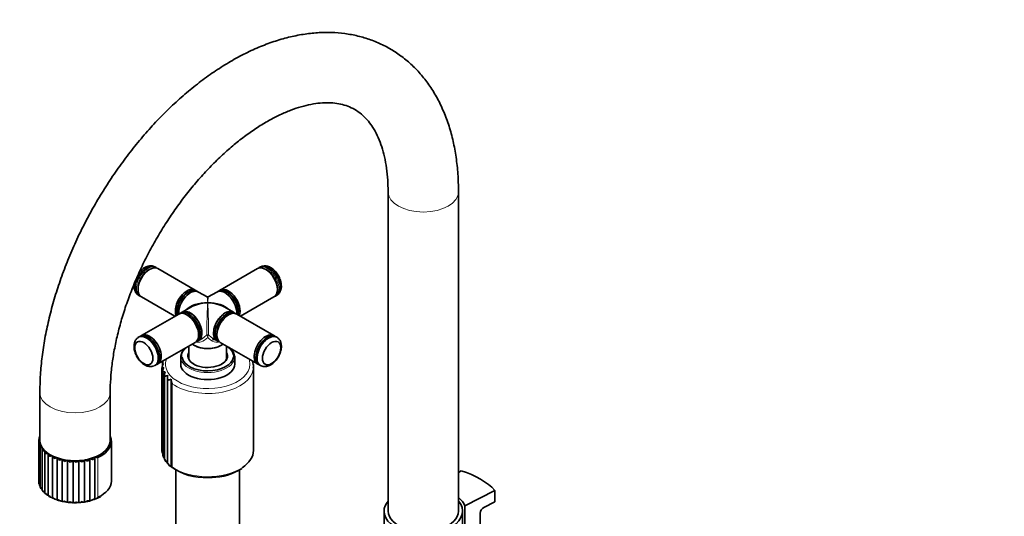
# Model space of a CAD drawing. Units: millimetres. Extents: x 0 to 2465, y 0 to 2725.
# Drawn here: x 390 to 810, y 794 to 1006 of the extents above; entities that cross this region are included whole.
import ezdxf
from ezdxf import colors
from ezdxf.entities.mleader import LeaderData, LeaderLine
from ezdxf.math import Vec2, Vec3

# ---------------------------------------------------------------- set-up
doc = ezdxf.new("R2010")
doc.units = ezdxf.units.MM
doc.layers.add('DV5_Défaut', color=7, linetype='Continuous')
doc.layers.add('Défaut', color=7, linetype='Continuous')

# ---------------------------------------------------------------- blocks, each defined once
blk = doc.blocks.new('_DOT')
at = {"color": 0}
blk.add_line((0, 0), (-1, 0), dxfattribs=at)
at = {"color": 0, "const_width": 0.333}
blk.add_lwpolyline([(-0.1665, 0, 1), (0.1665, 0, 1)], format="xyb", close=True, dxfattribs=at)
blk = doc.blocks.new('SE4')
at = {"layer": 'DV5_Défaut', "color": 7, "linetype": 'Continuous', "lineweight": 35}
for p, q in [((547.27, 932.54), (547.27, 796.19)), ((577.27, 796.19), (577.27, 932.54)), ((445.59, 899.4), (445.23, 899.19)), ((448.37, 900.16), (447.84, 900.46)), ((465, 890.56), (449.09, 899.75)), ((491.6, 899.75), (475.69, 890.56)), ((492.84, 900.46), (492.31, 900.16)), ((495.45, 899.19), (495.1, 899.4)), ((440.64, 891.23), (440.64, 890.83)), ((465.97, 889.94), (465.68, 890.1)), ((475, 890.1), (474.71, 889.94)), ((500.05, 890.83), (500.05, 891.23)), ((440.84, 888.34), (441.37, 888.03)), ((442.09, 887.62), (456.34, 879.39)), ((462.21, 889.76), (461.86, 889.56)), ((470.09, 887.62), (466.42, 889.74)), ((474.27, 889.74), (470.59, 887.62)), ((478.83, 889.56), (478.47, 889.76)), ((484.34, 879.39), (498.6, 887.62)), ((499.31, 888.03), (499.84, 888.34)), ((457.3, 881.66), (457.3, 881.25)), ((463.09, 883.29), (459.42, 881.17)), ((481.27, 881.17), (477.59, 883.29)), ((483.39, 881.25), (483.39, 881.66)), ((458, 880.35), (442.09, 871.16)), ((459.44, 881.12), (458.73, 880.71)), ((461.85, 879.79), (461.5, 880)), ((479.19, 880), (478.83, 879.79)), ((481.95, 880.71), (481.24, 881.12)), ((498.6, 871.16), (482.69, 880.35)), ((441.37, 870.75), (440.84, 870.44)), ((465.68, 868.68), (466.39, 869.09)), ((466.42, 869.04), (468.23, 870.09)), ((466.45, 871.43), (466.45, 871.83)), ((472.44, 870.09), (474.27, 869.04)), ((474.24, 871.83), (474.24, 871.43)), ((474.29, 869.09), (475, 868.68)), ((499.84, 870.44), (499.31, 870.75)), ((449.09, 859.04), (465, 868.22)), ((462.34, 866.69), (462.34, 861.08)), ((464.54, 867.02), (464.68, 866.94)), ((475.69, 868.22), (491.6, 859.04)), ((476, 866.94), (476.14, 867.02)), ((478.34, 861.08), (478.34, 866.69)), ((458.84, 862), (458.84, 858.98)), ((481.84, 858.98), (481.84, 862)), ((447.84, 858.32), (448.37, 858.62)), ((450.85, 857.38), (450.85, 821.83)), ((451, 859.18), (451, 858.2)), ((489.84, 822.15), (489.84, 857.67)), ((492.31, 858.62), (492.84, 858.32)), ((451.17, 855.98), (451.17, 820.01)), ((451.94, 854.6), (451.94, 818.26)), ((453.15, 853.31), (453.15, 816.62)), ((454.77, 852.12), (454.77, 815.13)), ((398.77, 846.81), (398.77, 826.4)), ((428.77, 826.4), (428.77, 846.81)), ((398.53, 827.67), (398.53, 827.02)), ((398.28, 826.25), (398.28, 809.27)), ((398.4, 825), (398.4, 807.87)), ((398.88, 823.82), (398.88, 806.45)), ((429.27, 809.05), (429.27, 825.99)), ((399.72, 822.69), (399.72, 805.11)), ((400.9, 821.63), (400.9, 803.88)), ((402.38, 820.67), (402.38, 802.8)), ((404.12, 801.88), (404.12, 819.77)), ((406.1, 801.06), (406.1, 818.96)), ((422.23, 801.35), (422.23, 819.25)), ((408.28, 800.44), (408.28, 818.34)), ((410.61, 800.03), (410.61, 817.94)), ((413.02, 799.85), (413.02, 817.75)), ((415.45, 799.89), (415.45, 817.79)), ((417.84, 800.16), (417.84, 818.06)), ((420.12, 800.65), (420.12, 818.55)), ((451.99, 818.29), (452.49, 817.48)), ((453.2, 816.62), (454.13, 815.67)), ((456.74, 813.75), (456.74, 781.64)), ((483.46, 813.5), (483.92, 813.74)), ((483.92, 813.74), (484.25, 813.94)), ((483.94, 781.64), (483.94, 813.75)), ((484.25, 813.94), (484.83, 814.31)), ((578.37, 813.37), (577.27, 812.65)), ((398.95, 806.47), (399.2, 805.94)), ((399.76, 805.14), (400.37, 804.44)), ((400.93, 803.85), (401.88, 803.15)), ((422.69, 801.47), (424.58, 802.38)), ((580.02, 798.48), (592.72, 805.08)), ((592.72, 800.18), (592.72, 805.08)), ((408.43, 800.38), (410.44, 800.01)), ((420.45, 800.71), (422.11, 801.25)), ((580.02, 777.25), (580.02, 798.48)), ((588.08, 797.77), (592.72, 800.18)), ((545.52, 796.19), (545.52, 769.25)), ((579.02, 769.25), (579.02, 796.19)), ((586.51, 795.32), (586.51, 780.62))]:
    blk.add_line(p, q, dxfattribs=at)
at = {"layer": 'DV5_Défaut', "color": 7, "linetype": 'Continuous', "lineweight": 18}
for p, q in [((455.21, 815.05), (455.21, 850.57)), ((423.56, 802.11), (423.56, 819.05))]:
    blk.add_line(p, q, dxfattribs=at)
at = {"layer": 'DV5_Défaut', "color": 7, "linetype": 'Continuous', "lineweight": 35}
for centre, radius, start, end in [((470.34, 888.05), 0.5, 250.7592, 292.0636), ((471.66, 849.78), 19.71, 83.9708, 87.6954), ((453.54, 857.46), 2.69, 138.4769, 182.7639), ((453.79, 858.93), 2.79, 148.398, 175.0786), ((453.8, 855.99), 2.64, 145.8913, 190.4808), ((452.63, 851.43), 4.32, 95.7044, 109.3293), ((454.6, 854.57), 2.67, 154.0992, 197.9761), ((455.53, 843.32), 10.98, 101.8334, 108.3734), ((455.93, 853.26), 2.78, 162.9601, 205.02), ((467, 812.5), 41.85, 106.946, 108.9416), ((457.76, 852.13), 2.99, 172.2265, 211.4554), ((399.81, 827.56), 1.26, 146.0965, 172.8973), ((406.06, 820.21), 1.99, 192.6696, 228.5428), ((408.49, 820.06), 2.62, 204.9301, 232.8993), ((420.01, 820.06), 2.35, 308.7026, 339.5718), ((452.95, 821.79), 2.1, 179.4249, 210.9682), ((453.39, 820.3), 2.21, 187.9409, 229.1333), ((403.02, 832.84), 15.38, 284.6678, 289.653), ((411.21, 820.42), 3.57, 215.8001, 236.9431), ((405.25, 829.1), 12.34, 288.9695, 295.3156), ((414.15, 821.45), 4.96, 225.2721, 240.8468), ((408.33, 825.15), 8.72, 292.9075, 301.9317), ((417.25, 823.38), 7, 233.5007, 244.6991), ((411.49, 822.53), 6.14, 296.763, 309.4885), ((420.41, 826.5), 9.98, 240.6842, 248.5703), ((414.54, 820.97), 4.37, 300.6262, 318.1668), ((423.33, 830.79), 13.82, 246.9603, 252.5926), ((417.4, 820.21), 3.16, 304.5685, 328.1583), ((424.71, 832.51), 14.64, 252.0966, 257.2677), ((454.32, 818.87), 2.34, 196.0097, 243.5539), ((455.7, 817.55), 2.49, 203.4564, 248.9228), ((469.28, 835.55), 25.07, 234.7555, 272.8081), ((471.12, 837.47), 26.96, 268.7015, 297.2275), ((399.78, 809.2), 1.5, 175.6119, 202.6029), ((399.98, 807.98), 1.57, 184.2646, 225.8724), ((400.58, 806.8), 1.67, 192.529, 239.2345), ((401.54, 805.69), 1.77, 200.1923, 251.5199), ((402.83, 804.68), 1.85, 207.1461, 256.4707), ((405.43, 806.74), 5.01, 233.2239, 249.5273), ((404.41, 803.77), 1.91, 213.3583, 261.1037), ((422.02, 803.27), 1.93, 276.1011, 323.1585), ((407.83, 808.04), 7.22, 239.9215, 256.9725), ((406.24, 802.98), 1.92, 218.8392, 265.599), ((409.92, 809.98), 9.72, 247.5637, 261.2104), ((408.27, 802.32), 1.88, 223.6126, 270.129), ((413.37, 821.54), 21.73, 262.2662, 269.6789), ((414.03, 812.72), 12.93, 266.5031, 277.3304), ((415.67, 810.02), 10.12, 270.1059, 283.9371), ((417.09, 810.34), 10.2, 275.72, 289.2448), ((420.06, 802.56), 1.91, 271.6048, 318.1193), ((589.56, 795.09), 3.06, 118.9813, 175.7292)]:
    blk.add_arc(centre, radius, start, end, dxfattribs=at)
at = {"layer": 'DV5_Défaut', "color": 7, "linetype": 'Continuous', "lineweight": 18}
for centre, start, end in [((465.41, 869.58), 7.8601, 21.7567), ((475.27, 869.58), 158.2433, 172.1399)]:
    blk.add_arc(centre, 4.98, start, end, dxfattribs=at)
for centre, major_axis, ratio, start_param, end_param in [((562.27, 932.54), (15, 0), 0.57735, 3.144292, 6.283185), ((562.27, 932.54), (15, 0), 0.57735, 0, 0.00044), ((444.87, 894.1), (3.5, 6.06), 0.57735, 0, 3.141593), ((495.81, 894.1), (3.5, -6.06), 0.57735, 0, 3.141593), ((470.34, 879.39), (0.25, -8.23), 0.029816, 2.33773, 3.123128), ((470.34, 879.39), (-0.25, -8.23), 0.029816, 3.160057, 3.945455), ((470.34, 879.39), (-0.25, -8.23), 0.029816, 3.945455, 6.030524), ((470.34, 879.39), (-0.25, 8.23), 0.029816, 3.394254, 5.479323), ((470.34, 871.05), (-0.5, 0), 0.960728, 4.049187, 5.375591), ((470.34, 862.41), (11, 0), 0.57735, 2.490795, 3.245985), ((470.34, 858.9), (18, 0), 0.57735, 2.921411, 6.283185), ((470.34, 862), (-11.5, 0), 0.57735, 0, 3.141593), ((470.34, 862.41), (11, 0), 0.57735, 6.197398, 6.283185), ((470.34, 862.41), (11, 0), 0.57735, 0, 0.079706), ((470.34, 858.9), (18, 0), 0.57735, 0, 0.220181), ((470.34, 857.67), (-19.5, 0), 0.57735, 0.68286, 3.110401), ((413.77, 846.81), (-15, 0), 0.57735, 6.282633, 6.283185), ((413.77, 846.81), (-15, 0), 0.57735, 0, 3.140046), ((413.77, 826.4), (15, 0), 0.57735, 3.141593, 3.188657), ((413.77, 826.4), (-15, 0), 0.57735, 0.055911, 0.210252), ((413.77, 826.4), (-15, 0), 0.57735, 0.219099, 0.37344), ((413.77, 826.4), (-15, 0), 0.57735, 0.382287, 0.536629), ((413.77, 826.4), (-15, 0), 0.57735, 2.177358, 3.141593), ((413.77, 826.4), (-15, 0), 0.57735, 0.545475, 0.699817), ((413.77, 826.4), (-15, 0), 0.57735, 0.708664, 0.863005), ((413.77, 826.4), (-15, 0), 0.57735, 0.871852, 1.026194), ((413.77, 826.4), (-15, 0), 0.57735, 1.03504, 1.189382), ((413.77, 826.4), (15, 0), 0.57735, -1.127423, -0.973081), ((413.77, 826.4), (-15, 0), 0.57735, 1.198229, 1.35257), ((413.77, 826.4), (-15, 0), 0.57735, 1.361417, 1.515758), ((413.77, 826.4), (-15, 0), 0.57735, 1.524605, 1.678947), ((413.77, 826.4), (15, 0), 0.57735, 4.829386, 4.983728), ((413.77, 826.4), (15, 0), 0.57735, -1.290611, -1.136269), ((470.34, 822.15), (-19.5, 0), 0.57735, 0.68286, 2.424044)]:
    blk.add_ellipse(centre, major_axis=major_axis, ratio=ratio, start_param=start_param, end_param=end_param, dxfattribs=at)
at = {"layer": 'DV5_Défaut', "color": 7, "linetype": 'Continuous', "lineweight": 35}
for centre, major_axis, ratio, start_param, end_param in [((444.34, 894.4), (-3.5, -6.06), 0.57735, 3.141593, 6.283185), ((445.59, 893.68), (-3.5, -6.06), 0.57735, 3.141593, 6.283185), ((445.23, 893.89), (-3.25, -5.63), 0.57735, 3.871514, 5.553264), ((445.23, 893.89), (3.25, 5.63), 0.57735, 0.785398, 2.356194), ((444.87, 894.1), (3.5, 6.06), 0.57735, 6.180982, 6.283185), ((495.1, 893.68), (-3.5, 6.06), 0.57735, 3.141593, 6.283185), ((495.81, 894.1), (3.5, -6.06), 0.57735, 3.141593, 3.243796), ((496.34, 894.4), (-3.5, 6.06), 0.57735, 3.141593, 6.283185), ((495.46, 893.89), (-3.25, 5.63), 0.57735, 3.871514, 5.553264), ((495.45, 893.89), (3.25, -5.63), 0.57735, 0.785398, 2.356194), ((461.5, 884.5), (3.5, 6.06), 0.57735, 0, 2.738359), ((462.21, 884.09), (-3.48, -6.02), 0.57735, 3.141593, 5.730161), ((462.92, 883.68), (3.5, 6.06), 0.57735, 0, 2.442086), ((461.5, 884.5), (3.5, 6.06), 0.57735, 6.145848, 6.283185), ((477.77, 883.68), (3.5, -6.06), 0.57735, 0.699506, 3.141593), ((478.47, 884.09), (-3.47, 6.02), 0.57735, 3.694617, 6.283185), ((479.19, 884.5), (3.5, -6.06), 0.57735, 0.403234, 3.27893), ((444.87, 894.1), (3.5, 6.06), 0.57735, 3.141593, 3.243796), ((461.85, 884.29), (-3.25, -5.63), 0.57735, 3.772694, 5.652084), ((461.86, 884.29), (3.22, 5.59), 0.57735, 0.785398, 2.356194), ((478.83, 884.29), (-3.25, 5.63), 0.57735, 3.772694, 5.652084), ((478.83, 884.29), (3.22, -5.59), 0.57735, 0.785398, 2.356194), ((495.81, 894.1), (3.5, -6.06), 0.57735, 6.180982, 6.283185), ((462.92, 875.1), (-3.5, 6.06), 0.57735, 3.021999, 6.283185), ((462.92, 875.1), (3.48, -6.02), 0.57735, 0, 3.141593), ((470.34, 879.39), (10.25, -0.3), 0.557121, 1.586883, 2.672317), ((470.34, 879.39), (10.25, 0.3), 0.557121, 1.55471, 2.340108), ((470.34, 879.39), (-10.25, -0.3), 0.557121, 3.610868, 4.696303), ((470.34, 879.39), (-10.25, 0.3), 0.557121, 3.943077, 4.728475), ((477.77, 875.1), (3.48, 6.02), 0.57735, 0, 3.141593), ((477.77, 875.1), (-3.5, -6.06), 0.57735, 3.021999, 6.283185), ((461.5, 874.28), (-3.5, 6.06), 0.57735, 3.141593, 6.283185), ((462.21, 874.7), (3.48, -6.02), 0.57735, 0, 3.209273), ((462.92, 875.1), (-3.5, 6.06), 0.57735, 0, 0.119594), ((461.85, 874.49), (3.25, -5.63), 0.57735, 0.785398, 2.356194), ((461.86, 874.49), (-3.23, 5.59), 0.57735, 4.01193, 5.462905), ((478.47, 874.7), (3.48, 6.02), 0.57735, 0, 3.209273), ((479.19, 874.28), (-3.5, -6.06), 0.57735, 3.141593, 6.283185), ((478.83, 874.49), (3.25, 5.63), 0.57735, 0.785398, 2.356194), ((478.83, 874.49), (-3.22, -5.59), 0.57735, 4.00344, 5.207322), ((478.47, 874.7), (3.48, 6.02), 0.57735, 6.215505, 6.283185), ((444.34, 864.38), (3.5, -6.06), 0.57735, 0, 3.211498), ((444.87, 864.69), (-3.5, 6.06), 0.57735, 3.141593, 6.283185), ((445.59, 865.1), (3.5, -6.06), 0.57735, 0, 3.243796), ((495.1, 865.1), (3.5, 6.06), 0.57735, 0, 3.243796), ((495.81, 864.69), (-3.5, -6.06), 0.57735, 3.141593, 6.283185), ((496.34, 864.38), (3.5, 6.06), 0.57735, 0, 3.211864), ((495.1, 865.1), (3.5, 6.06), 0.57735, 6.180982, 6.283185), ((496.34, 864.38), (3.5, 6.06), 0.57735, 6.21629, 6.283185), ((470.34, 862), (-11.5, 0), 0.57735, 5.629425, 6.283185), ((470.34, 870.37), (8.2, 0), 0.57735, 3.798185, 5.626593), ((470.34, 870.21), (-8, 0), 0.57735, 0.785398, 2.356194), ((462.21, 874.7), (3.48, -6.02), 0.57735, 6.215505, 6.283185), ((477.77, 875.1), (-3.5, -6.06), 0.57735, 0, 0.119594), ((470.34, 862.41), (11, 0), 0.57735, 0.079706, 0.650798), ((470.34, 862), (-11.5, 0), 0.57735, 3.141593, 3.795353), ((470.34, 862.41), (11, 0), 0.57735, 3.245985, 6.197398), ((470.34, 862.24), (8.25, 0), 0.57735, 2.894784, 3.926991), ((470.34, 862.41), (-8.45, 0), 0.57735, 5.955362, 6.283185), ((470.34, 862.41), (-8.45, 0), 0.57735, 0, 3.469416), ((470.34, 861.59), (8.25, 0), 0.57735, 2.894784, 3.072971), ((470.34, 862.24), (8.25, 0), 0.57735, 5.497787, 6.283185), ((470.34, 862.24), (8.25, 0), 0.57735, 0, 0.246809), ((470.34, 861.59), (8.25, 0), 0.57735, 0.068622, 0.246809), ((444.34, 864.38), (3.5, -6.06), 0.57735, 6.213525, 6.283185), ((445.59, 865.1), (3.5, -6.06), 0.57735, 6.180982, 6.283185), ((470.34, 858.98), (-11.5, 0), 0.57735, 0, 3.141593), ((470.34, 857.67), (-19.5, 0), 0.57735, 3.110401, 3.141593), ((413.77, 825.99), (-15.5, 0), 0.57735, 2.254529, 3.396281), ((413.77, 826.4), (-15, 0), 0.57735, 0, 3.141593), ((470.34, 822.15), (-19.5, 0), 0.57735, 2.424044, 3.141593), ((562.97, 796.19), (33.5, 0), 0.57735, 0.477741, 1.093055), ((413.77, 809.05), (-15.5, 0), 0.57735, 2.254529, 3.141593), ((413.77, 808.44), (-14.75, 0), 0.57735, -3.926991, -3.90188), ((562.97, 796.19), (17.5, 0), 0.57735, 0.228481, 0.615064), ((562.27, 796.19), (-16.75, 0), 0.57735, 5.821993, 6.283185), ((562.27, 796.19), (-16.75, 0), 0.57735, 0, 3.602785), ((562.27, 796.19), (-15, 0), 0.57735, 0, 3.141593)]:
    blk.add_ellipse(centre, major_axis=major_axis, ratio=ratio, start_param=start_param, end_param=end_param, dxfattribs=at)
for centre, major_axis in [((443.1, 863.66), (2.75, -4.76)), ((497.58, 863.66), (2.75, 4.76))]:
    blk.add_ellipse(centre, major_axis=major_axis, ratio=0.57735, dxfattribs=at)
for points, knots in [([(577.27, 932.54), (577.25, 934), (577.21, 937.53), (576.77, 943.78), (575.77, 950.7), (574.26, 957.38), (572.26, 963.7), (569.77, 969.62), (566.81, 975.1), (563.41, 980.09), (559.61, 984.57), (555.44, 988.51), (550.94, 991.9), (546.14, 994.75), (541.08, 997.04), (535.77, 998.76), (530.25, 999.93), (524.54, 1000.54), (518.64, 1000.57), (512.58, 1000.03), (506.37, 998.91), (500.07, 997.21), (493.68, 994.93), (487.27, 992.08), (480.86, 988.69), (474.5, 984.77), (468.23, 980.36), (462.08, 975.49), (456.07, 970.19), (450.24, 964.48), (444.61, 958.4), (439.2, 951.99), (434.04, 945.27), (429.16, 938.28), (424.56, 931.05), (420.28, 923.62), (416.33, 916.02), (412.74, 908.29), (409.52, 900.46), (406.69, 892.58), (404.26, 884.66), (402.25, 876.76), (400.67, 868.9), (399.55, 861.17), (398.89, 853.63), (398.81, 849.25), (398.77, 846.81)], [0, 0, 0, 0, 0.012715, 0.036518, 0.060332, 0.084071, 0.107655, 0.130992, 0.154, 0.17662, 0.198836, 0.220677, 0.242215, 0.263548, 0.284795, 0.306041, 0.327402, 0.348983, 0.370868, 0.393105, 0.415707, 0.438647, 0.461867, 0.485293, 0.50885, 0.532472, 0.556104, 0.579713, 0.603284, 0.626811, 0.650295, 0.673739, 0.697152, 0.720541, 0.743915, 0.767283, 0.790656, 0.814039, 0.837443, 0.860878, 0.884353, 0.907878, 0.931459, 0.955104, 0.978813, 1, 1, 1, 1]), ([(428.77, 846.81), (428.78, 847.89), (428.81, 850.58), (429.15, 855.68), (429.92, 861.82), (431.1, 868.21), (432.66, 874.76), (434.61, 881.42), (436.94, 888.16), (439.64, 894.9), (442.69, 901.62), (446.08, 908.24), (449.77, 914.74), (453.74, 921.05), (457.96, 927.13), (462.4, 932.95), (467.02, 938.45), (471.79, 943.6), (476.67, 948.36), (481.61, 952.7), (486.58, 956.6), (491.52, 960.04), (496.41, 963), (501.18, 965.46), (505.8, 967.43), (510.23, 968.92), (514.44, 969.92), (518.38, 970.47), (522.06, 970.59), (525.48, 970.29), (528.67, 969.58), (531.67, 968.43), (534.53, 966.77), (537.11, 964.64), (539.36, 962.09), (541.33, 959.19), (543.09, 955.78), (544.6, 951.83), (545.79, 947.47), (546.65, 942.74), (547.17, 937.66), (547.24, 934.4), (547.27, 932.54)], [0, 0, 0, 0, 0.012832, 0.037437, 0.062115, 0.086876, 0.111719, 0.13664, 0.161629, 0.186675, 0.211765, 0.236885, 0.262023, 0.287163, 0.312289, 0.337386, 0.362439, 0.387436, 0.412363, 0.437208, 0.461961, 0.486616, 0.511172, 0.535639, 0.560043, 0.58443, 0.608854, 0.633433, 0.658349, 0.683881, 0.710432, 0.738527, 0.768579, 0.799992, 0.826255, 0.851222, 0.877724, 0.903272, 0.928258, 0.952958, 0.97754, 1, 1, 1, 1]), ([(443.47, 900.15), (443.15, 899.94), (442.38, 899.44), (441.61, 898.67), (441.17, 898.13), (441.16, 898.12)], [0, 0, 0, 0, 0.355445, 0.989062, 1, 1, 1, 1]), ([(447.57, 900.52), (447.27, 900.66), (446.59, 900.97), (445.24, 900.89), (444.14, 900.51), (443.6, 900.22), (443.47, 900.15)], [0, 0, 0, 0, 0.218547, 0.559814, 0.913618, 1, 1, 1, 1]), ([(501.75, 892.28), (501.74, 892.66), (501.69, 893.58), (501.23, 895.28), (500.3, 897.15), (499.01, 898.81), (497.51, 900.06), (495.95, 900.78), (494.42, 901), (493.59, 900.73), (493.15, 900.58)], [0, 0, 0, 0, 0.078661, 0.218882, 0.358971, 0.500007, 0.64411, 0.776977, 0.898632, 1, 1, 1, 1]), ([(439.01, 893.3), (438.97, 893.05), (438.89, 892.2), (439.01, 890.87), (439.59, 889.44), (440.24, 888.85), (440.58, 888.55)], [0, 0, 0, 0, 0.13359, 0.457052, 0.75322, 1, 1, 1, 1]), ([(500.02, 888.55), (500.3, 888.74), (500.9, 889.18), (501.51, 890.38), (501.74, 891.52), (501.75, 892.14), (501.75, 892.28)], [0, 0, 0, 0, 0.218547, 0.559814, 0.913618, 1, 1, 1, 1]), ([(440.65, 870.22), (440.41, 870.06), (439.83, 869.67), (439.21, 868.51), (438.88, 867), (438.97, 865.24), (439.52, 863.34), (440.49, 861.48), (441.8, 859.85), (443.31, 858.63), (444.88, 857.96), (446.38, 857.79), (447.17, 858.08), (447.57, 858.23)], [0, 0, 0, 0, 0.04708, 0.133809, 0.222994, 0.320565, 0.424374, 0.528717, 0.633896, 0.741515, 0.839795, 0.929733, 1, 1, 1, 1]), ([(497.21, 858.63), (497.53, 858.84), (498.3, 859.34), (499.55, 860.59), (500.7, 862.33), (501.49, 864.27), (501.82, 866.2), (501.67, 867.91), (501.08, 869.36), (500.42, 869.96), (500.06, 870.28)], [0, 0, 0, 0, 0.078273, 0.217801, 0.357198, 0.497538, 0.64093, 0.77314, 0.894194, 1, 1, 1, 1]), ([(450.85, 857.33), (450.85, 857.34), (450.86, 857.35), (450.88, 857.36), (450.89, 857.37), (450.94, 857.38), (450.99, 857.4), (451.11, 857.42), (451.19, 857.43), (451.38, 857.46), (451.49, 857.47), (451.62, 857.47)], [0, 0, 0, 0, 0.125, 0.125, 0.25, 0.25, 0.5, 0.5, 0.75, 0.75, 1, 1, 1, 1]), ([(451, 859.19), (451, 859.19), (451, 859.2), (451.01, 859.21), (451.04, 859.22), (451.12, 859.24), (451.18, 859.24), (451.32, 859.25), (451.41, 859.25), (451.52, 859.24)], [0, 0, 0, 0, 0.111015, 0.111015, 0.407343, 0.407343, 0.703672, 0.703672, 1, 1, 1, 1]), ([(489.76, 857.27), (489.8, 857.52), (489.92, 858.4), (489.67, 859.47), (489.39, 860.26), (489.35, 860.36)], [0, 0, 0, 0, 0.216654, 0.9038097, 1, 1, 1, 1]), ([(493.13, 858.26), (493.43, 858.12), (494.1, 857.82), (495.45, 857.89), (496.54, 858.27), (497.08, 858.57), (497.21, 858.63)], [0, 0, 0, 0, 0.214966, 0.557797, 0.913222, 1, 1, 1, 1]), ([(398.28, 826.26), (398.29, 826.47), (398.33, 826.69), (398.48, 826.97), (398.54, 827.06), (398.68, 827.22), (398.76, 827.28), (398.86, 827.33)], [0, 0, 0, 0, 0.5, 0.5, 0.75, 0.75, 1, 1, 1, 1]), ([(398.77, 827.47), (398.74, 827.49), (398.71, 827.51), (398.63, 827.56), (398.6, 827.59), (398.55, 827.64), (398.53, 827.66), (398.53, 827.67)], [0, 0, 0, 0, 0.195899, 0.195899, 0.583187, 0.583187, 1, 1, 1, 1]), ([(398.79, 825.99), (398.7, 826.04), (398.62, 826.07), (398.49, 826.13), (398.43, 826.15), (398.31, 826.21), (398.27, 826.23), (398.28, 826.26)], [0, 0, 0, 0, 0.25, 0.25, 0.5, 0.5, 1, 1, 1, 1]), ([(398.41, 824.8), (398.38, 825.02), (398.4, 825.23), (398.49, 825.53), (398.53, 825.62), (398.65, 825.79), (398.71, 825.87), (398.8, 825.92)], [0, 0, 0, 0, 0.5, 0.5, 0.75, 0.75, 1, 1, 1, 1]), ([(399.1, 824.59), (399, 824.63), (398.91, 824.65), (398.75, 824.7), (398.68, 824.71), (398.51, 824.76), (398.44, 824.78), (398.41, 824.8)], [0, 0, 0, 0, 0.25, 0.25, 0.5, 0.5, 1, 1, 1, 1]), ([(398.95, 823.38), (398.89, 823.59), (398.87, 823.8), (398.91, 824.11), (398.93, 824.2), (399.01, 824.38), (399.07, 824.46), (399.13, 824.52)], [0, 0, 0, 0, 0.5, 0.5, 0.75, 0.75, 1, 1, 1, 1]), ([(399.81, 823.24), (399.7, 823.27), (399.59, 823.28), (399.41, 823.31), (399.33, 823.32), (399.11, 823.34), (399.01, 823.36), (398.95, 823.38)], [0, 0, 0, 0, 0.25, 0.25, 0.5, 0.5, 1, 1, 1, 1]), ([(399.88, 822.02), (399.79, 822.22), (399.73, 822.44), (399.72, 822.74), (399.73, 822.84), (399.77, 823.02), (399.81, 823.11), (399.86, 823.17)], [0, 0, 0, 0, 0.5, 0.5, 0.75, 0.75, 1, 1, 1, 1]), ([(400.88, 821.97), (400.77, 821.99), (400.65, 821.99), (400.45, 822), (400.36, 822), (400.1, 822.01), (399.97, 822.01), (399.88, 822.02)], [0, 0, 0, 0, 0.25, 0.25, 0.5, 0.5, 1, 1, 1, 1]), ([(401.18, 820.77), (401.06, 820.96), (400.97, 821.17), (400.91, 821.47), (400.9, 821.57), (400.9, 821.75), (400.92, 821.84), (400.95, 821.91)], [0, 0, 0, 0, 0.5, 0.5, 0.75, 0.75, 1, 1, 1, 1]), ([(402.3, 820.82), (402.18, 820.83), (402.06, 820.82), (401.84, 820.81), (401.74, 820.8), (401.46, 820.78), (401.3, 820.77), (401.18, 820.77)], [0, 0, 0, 0, 0.25, 0.25, 0.5, 0.5, 1, 1, 1, 1]), ([(402.82, 819.66), (402.67, 819.84), (402.55, 820.03), (402.44, 820.33), (402.41, 820.42), (402.38, 820.61), (402.37, 820.69), (402.38, 820.76)], [0, 0, 0, 0, 0.5, 0.5, 0.75, 0.75, 1, 1, 1, 1]), ([(404.02, 819.82), (403.9, 819.81), (403.78, 819.8), (403.56, 819.76), (403.45, 819.75), (403.14, 819.7), (402.97, 819.67), (402.82, 819.66)], [0, 0, 0, 0, 0.25, 0.25, 0.5, 0.5, 1, 1, 1, 1]), ([(406, 818.99), (405.89, 818.98), (405.77, 818.95), (405.54, 818.89), (405.43, 818.86), (405.11, 818.79), (404.91, 818.74), (404.74, 818.72)], [0, 0, 0, 0, 0.25, 0.25, 0.5, 0.5, 1, 1, 1, 1]), ([(423.56, 819.05), (423.4, 819.07), (423.22, 819.11), (422.9, 819.18), (422.79, 819.2), (422.56, 819.25), (422.44, 819.27), (422.32, 819.28)], [0, 0, 0, 0, 0.5, 0.5, 0.75, 0.75, 1, 1, 1, 1]), ([(453.15, 816.61), (453.15, 816.6), (453.16, 816.59), (453.19, 816.55), (453.28, 816.55), (453.42, 816.56)], [0, 0, 0, 0, 0.182994, 0.182994, 1, 1, 1, 1]), ([(454.77, 815.12), (454.77, 815.11), (454.77, 815.11), (454.77, 815.07), (454.8, 815.05), (454.91, 815.02), (455.04, 815.02), (455.21, 815.05)], [0, 0, 0, 0, 0.055472, 0.055472, 0.370315, 0.370315, 1, 1, 1, 1]), ([(398.88, 806.45), (398.88, 806.45), (398.88, 806.45), (398.9, 806.44), (398.92, 806.44), (398.95, 806.44)], [0, 0, 0, 0, 0.199179, 0.199179, 1, 1, 1, 1]), ([(399.72, 805.11), (399.72, 805.11), (399.72, 805.11), (399.73, 805.09), (399.74, 805.08), (399.79, 805.08), (399.83, 805.08), (399.88, 805.08)], [0, 0, 0, 0, 0.011649, 0.011649, 0.505825, 0.505825, 1, 1, 1, 1]), ([(400.9, 803.87), (400.9, 803.86), (400.91, 803.84), (400.94, 803.82), (400.98, 803.82), (401.06, 803.82), (401.12, 803.82), (401.18, 803.83)], [0, 0, 0, 0, 0.264416, 0.264416, 0.632208, 0.632208, 1, 1, 1, 1]), ([(402.38, 802.79), (402.38, 802.77), (402.38, 802.76), (402.4, 802.72), (402.42, 802.7), (402.5, 802.69), (402.55, 802.68), (402.67, 802.69), (402.74, 802.7), (402.82, 802.72)], [0, 0, 0, 0, 0.110826, 0.110826, 0.407218, 0.407218, 0.703609, 0.703609, 1, 1, 1, 1]), ([(404.12, 801.88), (404.12, 801.82), (404.14, 801.79), (404.2, 801.73), (404.24, 801.72), (404.36, 801.71), (404.42, 801.71), (404.57, 801.73), (404.65, 801.75), (404.74, 801.78)], [0, 0, 0, 0, 0.25, 0.25, 0.5, 0.5, 0.75, 0.75, 1, 1, 1, 1]), ([(406.1, 801.06), (406.12, 801.01), (406.16, 800.97), (406.26, 800.93), (406.32, 800.92), (406.46, 800.92), (406.54, 800.93), (406.72, 800.97), (406.81, 800.99), (406.91, 801.03)], [0, 0, 0, 0, 0.25, 0.25, 0.5, 0.5, 0.75, 0.75, 1, 1, 1, 1]), ([(408.28, 800.44), (408.32, 800.39), (408.38, 800.36), (408.52, 800.32), (408.59, 800.32), (408.76, 800.34), (408.86, 800.36), (409.05, 800.41), (409.15, 800.45), (409.26, 800.49)], [0, 0, 0, 0, 0.25, 0.25, 0.5, 0.5, 0.75, 0.75, 1, 1, 1, 1]), ([(409.26, 800.49), (409.37, 800.41), (409.48, 800.34), (409.7, 800.21), (409.81, 800.15), (410.04, 800.07), (410.16, 800.03), (410.39, 800), (410.5, 800.01), (410.61, 800.03)], [0, 0, 0, 0, 0.25, 0.25, 0.5, 0.5, 0.75, 0.75, 1, 1, 1, 1]), ([(410.61, 800.03), (410.67, 799.98), (410.74, 799.96), (410.91, 799.94), (411, 799.95), (411.2, 799.98), (411.3, 800.01), (411.51, 800.08), (411.62, 800.13), (411.73, 800.18)], [0, 0, 0, 0, 0.25, 0.25, 0.5, 0.5, 0.75, 0.75, 1, 1, 1, 1]), ([(411.73, 800.18), (411.84, 800.11), (411.95, 800.05), (412.17, 799.94), (412.29, 799.9), (412.51, 799.83), (412.62, 799.81), (412.83, 799.8), (412.93, 799.81), (413.02, 799.85)], [0, 0, 0, 0, 0.25, 0.25, 0.5, 0.5, 0.75, 0.75, 1, 1, 1, 1]), ([(413.02, 799.85), (413.1, 799.81), (413.19, 799.79), (413.39, 799.79), (413.49, 799.8), (413.7, 799.85), (413.81, 799.89), (414.03, 799.99), (414.14, 800.04), (414.25, 800.1)], [0, 0, 0, 0, 0.25, 0.25, 0.5, 0.5, 0.75, 0.75, 1, 1, 1, 1]), ([(414.25, 800.1), (414.36, 800.05), (414.47, 799.99), (414.69, 799.91), (414.8, 799.87), (415, 799.83), (415.1, 799.82), (415.29, 799.83), (415.38, 799.85), (415.45, 799.89)], [0, 0, 0, 0, 0.25, 0.25, 0.5, 0.5, 0.75, 0.75, 1, 1, 1, 1]), ([(415.45, 799.89), (415.55, 799.86), (415.65, 799.85), (415.87, 799.87), (415.98, 799.89), (416.21, 799.97), (416.32, 800.01), (416.54, 800.13), (416.65, 800.2), (416.76, 800.27)], [0, 0, 0, 0, 0.25, 0.25, 0.5, 0.5, 0.75, 0.75, 1, 1, 1, 1]), ([(416.76, 800.27), (416.87, 800.22), (416.98, 800.18), (417.18, 800.11), (417.28, 800.09), (417.47, 800.06), (417.56, 800.06), (417.71, 800.08), (417.78, 800.11), (417.84, 800.16)], [0, 0, 0, 0, 0.25, 0.25, 0.5, 0.5, 0.75, 0.75, 1, 1, 1, 1]), ([(417.84, 800.16), (417.95, 800.14), (418.06, 800.14), (418.3, 800.18), (418.41, 800.22), (418.65, 800.31), (418.76, 800.37), (418.98, 800.51), (419.09, 800.58), (419.19, 800.67)], [0, 0, 0, 0, 0.25, 0.25, 0.5, 0.5, 0.75, 0.75, 1, 1, 1, 1]), ([(419.19, 800.67), (419.3, 800.63), (419.4, 800.6), (419.59, 800.55), (419.67, 800.53), (419.84, 800.52), (419.91, 800.53), (420.03, 800.57), (420.08, 800.6), (420.12, 800.65)], [0, 0, 0, 0, 0.25, 0.25, 0.5, 0.5, 0.75, 0.75, 1, 1, 1, 1]), ([(421.48, 801.29), (421.58, 801.26), (421.67, 801.23), (421.83, 801.2), (421.91, 801.2), (422.04, 801.2), (422.1, 801.21), (422.18, 801.26), (422.21, 801.3), (422.23, 801.35)], [0, 0, 0, 0, 0.25, 0.25, 0.5, 0.5, 0.75, 0.75, 1, 1, 1, 1])]:
    blk.add_open_spline(points, degree=3, knots=knots, dxfattribs=at)
at = {"layer": 'DV5_Défaut', "color": 7, "linetype": 'Continuous', "lineweight": 18}
for points, knots in [([(470.34, 870.26), (469.52, 869.47), (468.56, 868.83), (466.8, 868.25), (466, 868.19), (465.27, 868.39)], [0, 0, 0, 0, 0.572942, 0.572942, 1, 1, 1, 1]), ([(475.54, 868.43), (474.77, 868.18), (473.93, 868.24), (472.12, 868.83), (471.17, 869.47), (470.34, 870.26)], [0, 0, 0, 0, 0.440532, 0.440532, 1, 1, 1, 1])]:
    blk.add_open_spline(points, degree=3, knots=knots, dxfattribs=at)
for points in [[(468.22, 870.08), (468.87, 870.45), (469.48, 870.91), (470.03, 871.43)], [(470.65, 871.43), (471.2, 870.91), (471.81, 870.46), (472.45, 870.08)]]:
    blk.add_open_spline(points, degree=3, dxfattribs=at)
at = {"layer": 'DV5_Défaut', "color": 7, "linetype": 'Continuous', "lineweight": 35}
for points in [[(451.17, 820), (451.17, 820), (451.18, 819.99), (451.2, 819.99)], [(451.94, 818.25), (451.94, 818.23), (451.99, 818.22), (452.07, 818.23)], [(398.4, 807.87), (398.4, 807.87), (398.4, 807.86), (398.41, 807.86)]]:
    blk.add_open_spline(points, degree=3, dxfattribs=at)

msp = doc.modelspace()

# ---------------------------------------------------------------- block references
at = {"layer": 'Défaut'}
msp.add_blockref('SE4', (0, 0), dxfattribs=at)

# ---------------------------------------------------------------- leaders
at = {"layer": 'Défaut', "color": 7, "linetype": 'Continuous', "lineweight": 18}
ml = msp.add_multileader_mtext('Standard', dxfattribs=at)
ml.set_content('{\\pxsm0.9;\\fSolid Edge ISO|b1||i0||c0|p34;\\W1.;30/08/2022\\P}', color=256)
ml.set_leader_properties()
ml.set_arrow_properties(name='DOT')
ml.build(insert=Vec2(0, 0))
ml.multileader.update_dxf_attribs({"leader_type": 0, "dogleg_length": 0, "arrow_head_size": 12})
ctx = ml.context
ctx.base_point, ctx.char_height, ctx.arrow_head_size, ctx.landing_gap_size = Vec3(2377.05, 2718.21), 12, 12, 4.2
notes = []
notes.append((ctx, [(0, (0, 0, 0), (0, 0), (1, 0), 1, [])]))
ctx.mtext.insert = Vec3(2379.05, 2724.33)
for ctx, leaders in notes:
    for number, flags, end, landing, length, lines in leaders:
        leader = LeaderData()
        leader.index, (leader.has_last_leader_line, leader.has_dogleg_vector, leader.attachment_direction) = number, flags
        leader.last_leader_point, leader.dogleg_vector, leader.dogleg_length = Vec3(end), Vec3(landing), length
        for number, points, colour, breaks in lines:
            line = LeaderLine()
            line.index, line.vertices, line.color, line.breaks = number, Vec3.list(points), colors.encode_raw_color(colour), breaks
            leader.lines.append(line)
        ctx.leaders.append(leader)

doc.saveas('drawing.dxf')
